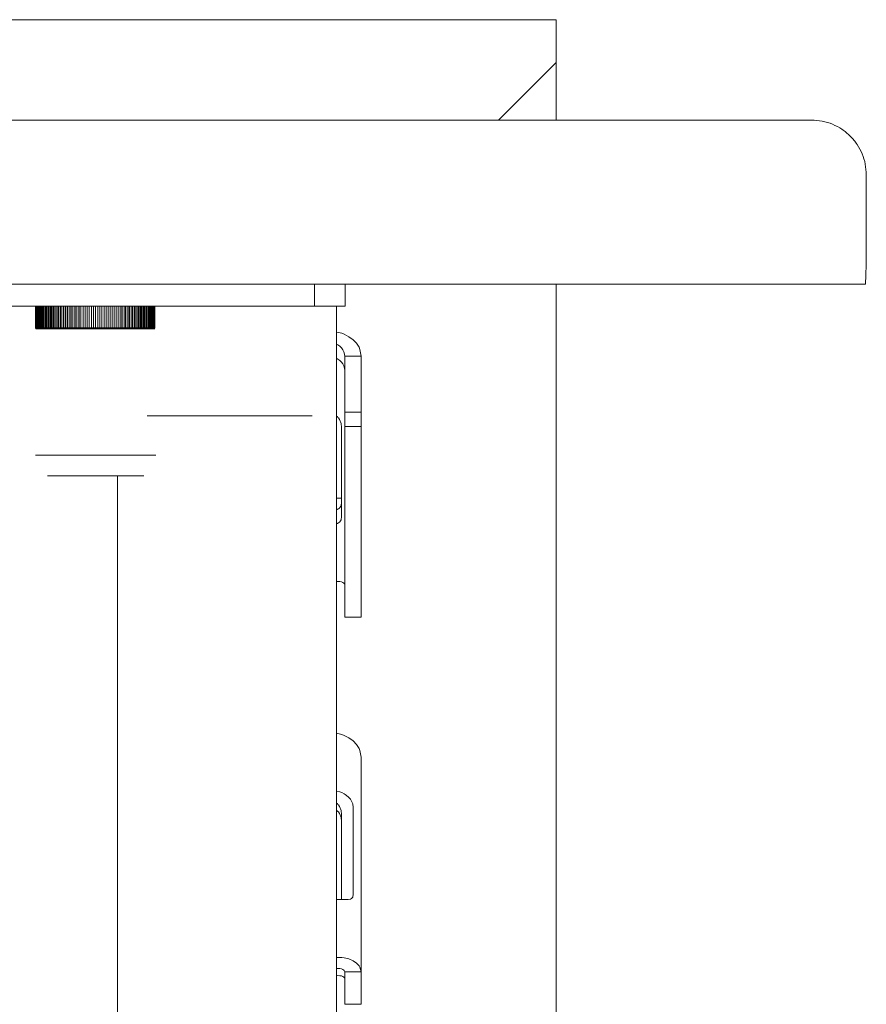
# Model space of a CAD drawing. Units: millimetres. Extents: x 75830 to 200495, y 18308 to 76262.
# Drawn here: x 158755 to 158833, y 30310 to 30400 of the extents above; entities that cross this region are included whole.
import ezdxf

# ---------------------------------------------------------------- set-up
doc = ezdxf.new("R2010")
doc.units = ezdxf.units.MM
doc.header["$LTSCALE"] = 10
doc.layers.add('PUERTAS-REJILLAS', color=2, linetype='Continuous', lineweight=9)

msp = doc.modelspace()

# ---------------------------------------------------------------- linework, layer by layer
at = {"layer": 'PUERTAS-REJILLAS', "linetype": 'Continuous'}
for p, q in [((157544.286, 30400.039), (158804.217, 30400.039)), ((158804.217, 30400.039), (158804.217, 30390.87)), ((158798.944, 30390.87), (158804.217, 30396.144)), ((158798.948, 30390.87), (158804.217, 30396.139)), ((158697.577, 30390.87), (158827.532, 30390.87)), ((158832.53, 30385.87), (158832.53, 30379.87)), ((157556.148, 30375.87), (158782.148, 30375.87)), ((158782.148, 30375.87), (158832.425, 30375.87)), ((158782.148, 30373.87), (158782.148, 30375.87)), ((158784.948, 30373.87), (158784.948, 30375.87)), ((158804.217, 30375.87), (158804.217, 29723.109)), ((157556.148, 30373.87), (158782.148, 30373.87)), ((158756.65, 30371.898), (158756.65, 30373.87)), ((158756.674, 30371.898), (158756.674, 30373.87)), ((158756.704, 30371.898), (158756.704, 30373.87)), ((158756.741, 30371.898), (158756.741, 30373.87)), ((158756.784, 30371.898), (158756.784, 30373.87)), ((158756.834, 30371.898), (158756.834, 30373.87)), ((158756.89, 30371.898), (158756.89, 30373.87)), ((158756.943, 30373.87), (158756.943, 30371.898)), ((158756.953, 30371.898), (158756.953, 30373.87)), ((158757.022, 30371.898), (158757.022, 30373.87)), ((158757.074, 30373.87), (158757.074, 30371.898)), ((158757.098, 30371.898), (158757.098, 30373.87)), ((158757.179, 30371.898), (158757.179, 30373.87)), ((158757.229, 30373.87), (158757.229, 30371.898)), ((158757.267, 30371.898), (158757.267, 30373.87)), ((158757.36, 30371.898), (158757.36, 30373.87)), ((158757.408, 30373.87), (158757.408, 30371.898)), ((158757.46, 30371.898), (158757.46, 30373.87)), ((158757.565, 30371.898), (158757.565, 30373.87)), ((158757.611, 30373.87), (158757.611, 30371.898)), ((158757.676, 30371.898), (158757.676, 30373.87)), ((158757.792, 30371.898), (158757.792, 30373.87)), ((158757.835, 30373.87), (158757.835, 30371.898)), ((158757.913, 30371.898), (158757.913, 30373.87)), ((158758.04, 30371.898), (158758.04, 30373.87)), ((158758.081, 30373.87), (158758.081, 30371.898)), ((158758.171, 30371.898), (158758.171, 30373.87)), ((158758.308, 30371.898), (158758.308, 30373.87)), ((158758.346, 30373.87), (158758.346, 30371.898)), ((158758.449, 30371.898), (158758.449, 30373.87)), ((158758.594, 30371.898), (158758.594, 30373.87)), ((158758.63, 30373.87), (158758.63, 30371.898)), ((158758.744, 30371.898), (158758.744, 30373.87)), ((158758.899, 30371.898), (158758.899, 30373.87)), ((158758.931, 30373.87), (158758.931, 30371.898)), ((158759.057, 30371.898), (158759.057, 30373.87)), ((158759.218, 30371.898), (158759.218, 30373.87)), ((158759.248, 30373.87), (158759.248, 30371.898)), ((158759.384, 30371.898), (158759.384, 30373.87)), ((158759.553, 30371.898), (158759.553, 30373.87)), ((158759.579, 30373.87), (158759.579, 30371.898)), ((158759.724, 30371.898), (158759.724, 30373.87)), ((158759.899, 30371.898), (158759.899, 30373.87)), ((158759.922, 30373.87), (158759.922, 30371.898)), ((158760.077, 30371.898), (158760.077, 30373.87)), ((158760.257, 30371.898), (158760.257, 30373.87)), ((158760.276, 30373.87), (158760.276, 30371.898)), ((158760.439, 30371.898), (158760.439, 30373.87)), ((158760.624, 30371.898), (158760.624, 30373.87)), ((158760.639, 30373.87), (158760.639, 30371.898)), ((158760.81, 30371.898), (158760.81, 30373.87)), ((158760.998, 30371.898), (158760.998, 30373.87)), ((158761.01, 30373.87), (158761.01, 30371.898)), ((158761.188, 30371.898), (158761.188, 30373.87)), ((158761.378, 30371.898), (158761.378, 30373.87)), ((158761.386, 30373.87), (158761.386, 30371.898)), ((158761.57, 30371.898), (158761.57, 30373.87)), ((158761.762, 30371.898), (158761.762, 30373.87)), ((158761.766, 30373.87), (158761.766, 30371.898)), ((158761.955, 30371.898), (158761.955, 30373.87)), ((158762.148, 30371.898), (158762.148, 30373.87)), ((158762.339, 30373.87), (158762.339, 30371.898)), ((158762.341, 30371.898), (158762.341, 30373.87)), ((158762.533, 30371.898), (158762.533, 30373.87)), ((158762.72, 30373.87), (158762.72, 30371.898)), ((158762.725, 30371.898), (158762.725, 30373.87)), ((158762.917, 30371.898), (158762.917, 30373.87)), ((158763.098, 30373.87), (158763.098, 30371.898)), ((158763.108, 30371.898), (158763.108, 30373.87)), ((158763.297, 30371.898), (158763.297, 30373.87)), ((158763.471, 30373.87), (158763.471, 30371.898)), ((158763.485, 30371.898), (158763.485, 30373.87)), ((158763.671, 30371.898), (158763.671, 30373.87)), ((158763.839, 30373.87), (158763.839, 30371.898)), ((158763.856, 30371.898), (158763.856, 30373.87)), ((158764.038, 30371.898), (158764.038, 30373.87)), ((158764.198, 30373.87), (158764.198, 30371.898)), ((158764.218, 30371.898), (158764.218, 30373.87)), ((158764.396, 30371.898), (158764.396, 30373.87)), ((158764.547, 30373.87), (158764.547, 30371.898)), ((158764.571, 30371.898), (158764.571, 30373.87)), ((158764.743, 30371.898), (158764.743, 30373.87)), ((158764.884, 30373.87), (158764.884, 30371.898)), ((158764.911, 30371.898), (158764.911, 30373.87)), ((158765.077, 30371.898), (158765.077, 30373.87)), ((158765.208, 30373.87), (158765.208, 30371.898)), ((158765.239, 30371.898), (158765.239, 30373.87)), ((158765.397, 30371.898), (158765.397, 30373.87)), ((158765.517, 30373.87), (158765.517, 30371.898)), ((158765.551, 30371.898), (158765.551, 30373.87)), ((158765.701, 30371.898), (158765.701, 30373.87)), ((158765.809, 30373.87), (158765.809, 30371.898)), ((158765.846, 30371.898), (158765.846, 30373.87)), ((158765.988, 30371.898), (158765.988, 30373.87)), ((158766.084, 30373.87), (158766.084, 30371.898)), ((158766.124, 30371.898), (158766.124, 30373.87)), ((158766.256, 30371.898), (158766.256, 30373.87)), ((158766.34, 30373.87), (158766.34, 30371.898)), ((158766.382, 30371.898), (158766.382, 30373.87)), ((158766.504, 30371.898), (158766.504, 30373.87)), ((158766.575, 30373.87), (158766.575, 30371.898)), ((158766.62, 30371.898), (158766.62, 30373.87)), ((158766.73, 30371.898), (158766.73, 30373.87)), ((158766.788, 30373.87), (158766.788, 30371.898)), ((158766.835, 30371.898), (158766.835, 30373.87)), ((158766.935, 30371.898), (158766.935, 30373.87)), ((158766.979, 30373.87), (158766.979, 30371.898)), ((158767.028, 30371.898), (158767.028, 30373.87)), ((158767.116, 30371.898), (158767.116, 30373.87)), ((158767.147, 30373.87), (158767.147, 30371.898)), ((158767.197, 30371.898), (158767.197, 30373.87)), ((158767.273, 30371.898), (158767.273, 30373.87)), ((158767.29, 30373.87), (158767.29, 30371.898)), ((158767.342, 30371.898), (158767.342, 30373.87)), ((158767.405, 30371.898), (158767.405, 30373.87)), ((158767.408, 30373.87), (158767.408, 30371.898)), ((158767.461, 30371.898), (158767.461, 30373.87)), ((158767.511, 30371.898), (158767.511, 30373.87)), ((158767.555, 30371.898), (158767.555, 30373.87)), ((158784.148, 30373.87), (158782.148, 30373.87)), ((158782.148, 30373.87), (158784.148, 30373.87)), ((158784.148, 29748.37), (158784.148, 30373.87)), ((158784.948, 30373.87), (158784.148, 30373.87)), ((158756.678, 30371.795), (158756.65, 30371.898)), ((158756.701, 30371.795), (158756.674, 30371.898)), ((158756.674, 30371.898), (158756.704, 30371.898)), ((158756.69, 30371.839), (158756.678, 30371.795)), ((158756.701, 30371.795), (158756.678, 30371.795)), ((158756.701, 30371.795), (158756.731, 30371.795)), ((158756.731, 30371.795), (158756.704, 30371.898)), ((158756.75, 30371.864), (158756.731, 30371.795)), ((158756.768, 30371.795), (158756.731, 30371.795)), ((158756.768, 30371.795), (158756.741, 30371.898)), ((158756.741, 30371.898), (158756.784, 30371.898)), ((158756.768, 30371.795), (158756.811, 30371.795)), ((158756.811, 30371.795), (158756.784, 30371.898)), ((158756.836, 30371.891), (158756.811, 30371.795)), ((158756.861, 30371.795), (158756.811, 30371.795)), ((158756.834, 30371.898), (158756.89, 30371.898)), ((158756.861, 30371.795), (158756.834, 30371.898)), ((158756.861, 30371.795), (158756.917, 30371.795)), ((158756.917, 30371.795), (158756.89, 30371.898)), ((158756.943, 30371.898), (158756.917, 30371.795)), ((158756.979, 30371.795), (158756.917, 30371.795)), ((158756.953, 30371.898), (158756.943, 30371.898)), ((158756.953, 30371.898), (158757.022, 30371.898)), ((158756.979, 30371.795), (158756.953, 30371.898)), ((158756.979, 30371.795), (158757.048, 30371.795)), ((158757.048, 30371.795), (158757.022, 30371.898)), ((158757.074, 30371.898), (158757.048, 30371.795)), ((158757.123, 30371.795), (158757.048, 30371.795)), ((158757.092, 30371.898), (158757.074, 30371.898)), ((158757.098, 30371.898), (158757.092, 30371.898)), ((158757.123, 30371.795), (158757.098, 30371.898)), ((158757.098, 30371.898), (158757.179, 30371.898)), ((158757.123, 30371.795), (158757.204, 30371.795)), ((158757.204, 30371.795), (158757.179, 30371.898)), ((158757.229, 30371.898), (158757.204, 30371.795)), ((158757.291, 30371.795), (158757.204, 30371.795)), ((158757.267, 30371.898), (158757.229, 30371.898)), ((158757.291, 30371.795), (158757.267, 30371.898)), ((158757.267, 30371.898), (158757.36, 30371.898)), ((158757.291, 30371.795), (158757.384, 30371.795)), ((158757.384, 30371.795), (158757.36, 30371.898)), ((158757.408, 30371.898), (158757.384, 30371.795)), ((158757.483, 30371.795), (158757.384, 30371.795)), ((158757.46, 30371.898), (158757.408, 30371.898)), ((158757.46, 30371.898), (158757.565, 30371.898)), ((158757.483, 30371.795), (158757.46, 30371.898)), ((158757.483, 30371.795), (158757.588, 30371.795)), ((158757.588, 30371.795), (158757.565, 30371.898)), ((158757.611, 30371.898), (158757.588, 30371.795)), ((158757.698, 30371.795), (158757.588, 30371.795)), ((158757.676, 30371.898), (158757.611, 30371.898)), ((158757.676, 30371.898), (158757.792, 30371.898)), ((158757.698, 30371.795), (158757.676, 30371.898)), ((158757.698, 30371.795), (158757.814, 30371.795)), ((158757.814, 30371.795), (158757.792, 30371.898)), ((158757.835, 30371.898), (158757.814, 30371.795)), ((158757.934, 30371.795), (158757.814, 30371.795)), ((158757.913, 30371.898), (158757.835, 30371.898)), ((158757.934, 30371.795), (158757.913, 30371.898)), ((158757.913, 30371.898), (158758.04, 30371.898)), ((158757.934, 30371.795), (158758.06, 30371.795)), ((158758.06, 30371.795), (158758.04, 30371.898)), ((158758.081, 30371.898), (158758.06, 30371.795)), ((158758.191, 30371.795), (158758.06, 30371.795)), ((158758.171, 30371.898), (158758.081, 30371.898)), ((158758.171, 30371.898), (158758.308, 30371.898)), ((158758.191, 30371.795), (158758.171, 30371.898)), ((158758.191, 30371.795), (158758.327, 30371.795)), ((158758.327, 30371.795), (158758.308, 30371.898)), ((158758.346, 30371.898), (158758.327, 30371.795)), ((158758.467, 30371.795), (158758.327, 30371.795)), ((158758.449, 30371.898), (158758.346, 30371.898)), ((158758.467, 30371.795), (158758.449, 30371.898)), ((158758.449, 30371.898), (158758.594, 30371.898)), ((158758.467, 30371.795), (158758.612, 30371.795)), ((158758.612, 30371.795), (158758.594, 30371.898)), ((158758.63, 30371.898), (158758.612, 30371.795)), ((158758.761, 30371.795), (158758.612, 30371.795)), ((158758.744, 30371.898), (158758.63, 30371.898)), ((158758.744, 30371.898), (158758.899, 30371.898)), ((158758.761, 30371.795), (158758.744, 30371.898)), ((158758.761, 30371.795), (158758.915, 30371.795)), ((158758.915, 30371.795), (158758.899, 30371.898)), ((158758.931, 30371.898), (158758.915, 30371.795)), ((158759.072, 30371.795), (158758.915, 30371.795)), ((158759.057, 30371.898), (158758.931, 30371.898)), ((158759.072, 30371.795), (158759.057, 30371.898)), ((158759.057, 30371.898), (158759.218, 30371.898)), ((158759.072, 30371.795), (158759.233, 30371.795)), ((158759.233, 30371.795), (158759.218, 30371.898)), ((158759.248, 30371.898), (158759.233, 30371.795)), ((158759.398, 30371.795), (158759.233, 30371.795)), ((158759.384, 30371.898), (158759.248, 30371.898)), ((158759.384, 30371.898), (158759.553, 30371.898)), ((158759.398, 30371.795), (158759.384, 30371.898)), ((158759.398, 30371.795), (158759.566, 30371.795)), ((158759.566, 30371.795), (158759.553, 30371.898)), ((158759.579, 30371.898), (158759.566, 30371.795)), ((158759.737, 30371.795), (158759.566, 30371.795)), ((158759.725, 30371.898), (158759.579, 30371.898)), ((158759.737, 30371.795), (158759.724, 30371.898)), ((158759.724, 30371.898), (158759.899, 30371.898)), ((158759.737, 30371.795), (158759.911, 30371.795)), ((158759.911, 30371.795), (158759.899, 30371.898)), ((158759.922, 30371.898), (158759.911, 30371.795)), ((158760.087, 30371.795), (158759.911, 30371.795)), ((158760.053, 30371.898), (158759.922, 30371.898)), ((158760.077, 30371.898), (158760.053, 30371.898)), ((158760.087, 30371.795), (158760.077, 30371.898)), ((158760.077, 30371.898), (158760.257, 30371.898)), ((158760.087, 30371.795), (158760.267, 30371.795)), ((158760.267, 30371.795), (158760.257, 30371.898)), ((158760.276, 30371.898), (158760.267, 30371.795)), ((158760.448, 30371.795), (158760.267, 30371.795)), ((158760.439, 30371.898), (158760.276, 30371.898)), ((158760.439, 30371.898), (158760.624, 30371.898)), ((158760.448, 30371.795), (158760.439, 30371.898)), ((158760.448, 30371.795), (158760.632, 30371.795)), ((158760.632, 30371.795), (158760.624, 30371.898)), ((158760.639, 30371.898), (158760.632, 30371.795)), ((158760.817, 30371.795), (158760.632, 30371.795)), ((158760.811, 30371.898), (158760.639, 30371.898)), ((158760.81, 30371.898), (158760.998, 30371.898)), ((158760.817, 30371.795), (158760.81, 30371.898)), ((158760.817, 30371.795), (158761.004, 30371.795)), ((158761.004, 30371.795), (158760.998, 30371.898)), ((158761.01, 30371.898), (158761.004, 30371.795)), ((158761.193, 30371.795), (158761.004, 30371.795)), ((158761.188, 30371.898), (158761.01, 30371.898)), ((158761.188, 30371.898), (158761.378, 30371.898)), ((158761.193, 30371.795), (158761.188, 30371.898)), ((158761.193, 30371.795), (158761.382, 30371.795)), ((158761.382, 30371.795), (158761.378, 30371.898)), ((158761.386, 30371.898), (158761.382, 30371.795)), ((158761.573, 30371.795), (158761.382, 30371.795)), ((158761.57, 30371.898), (158761.386, 30371.898)), ((158761.573, 30371.795), (158761.57, 30371.898)), ((158761.57, 30371.898), (158761.762, 30371.898)), ((158761.573, 30371.795), (158761.764, 30371.795)), ((158761.764, 30371.795), (158761.762, 30371.898)), ((158761.766, 30371.898), (158761.764, 30371.795)), ((158761.956, 30371.795), (158761.764, 30371.795)), ((158761.955, 30371.898), (158761.766, 30371.898)), ((158761.956, 30371.795), (158761.955, 30371.898)), ((158761.955, 30371.898), (158762.148, 30371.898)), ((158761.956, 30371.795), (158762.148, 30371.795)), ((158762.339, 30371.898), (158762.148, 30371.898)), ((158762.148, 30371.795), (158762.148, 30371.898)), ((158762.34, 30371.795), (158762.148, 30371.795)), ((158762.339, 30371.898), (158762.34, 30371.795)), ((158762.34, 30371.795), (158762.341, 30371.898)), ((158762.34, 30371.795), (158762.531, 30371.795)), ((158762.341, 30371.898), (158762.533, 30371.898)), ((158762.531, 30371.795), (158762.533, 30371.898)), ((158762.723, 30371.795), (158762.531, 30371.795)), ((158762.72, 30371.898), (158762.533, 30371.898)), ((158762.72, 30371.898), (158762.723, 30371.795)), ((158762.723, 30371.795), (158762.725, 30371.898)), ((158762.723, 30371.795), (158762.913, 30371.795)), ((158762.725, 30371.898), (158762.917, 30371.898)), ((158762.913, 30371.795), (158762.917, 30371.898)), ((158763.103, 30371.795), (158762.913, 30371.795)), ((158763.098, 30371.898), (158762.917, 30371.898)), ((158763.098, 30371.898), (158763.103, 30371.795)), ((158763.103, 30371.795), (158763.108, 30371.898)), ((158763.103, 30371.795), (158763.291, 30371.795)), ((158763.108, 30371.898), (158763.297, 30371.898)), ((158763.291, 30371.795), (158763.297, 30371.898)), ((158763.478, 30371.795), (158763.291, 30371.795)), ((158763.471, 30371.898), (158763.297, 30371.898)), ((158763.471, 30371.898), (158763.478, 30371.795)), ((158763.478, 30371.795), (158763.485, 30371.898)), ((158763.478, 30371.795), (158763.664, 30371.795)), ((158763.485, 30371.898), (158763.671, 30371.898)), ((158763.664, 30371.795), (158763.671, 30371.898)), ((158763.847, 30371.795), (158763.664, 30371.795)), ((158763.839, 30371.898), (158763.671, 30371.898)), ((158763.839, 30371.898), (158763.847, 30371.795)), ((158763.847, 30371.795), (158763.856, 30371.898)), ((158763.847, 30371.795), (158764.029, 30371.795)), ((158763.856, 30371.898), (158764.038, 30371.898)), ((158764.029, 30371.795), (158764.038, 30371.898)), ((158764.208, 30371.795), (158764.029, 30371.795)), ((158764.198, 30371.898), (158764.038, 30371.898)), ((158764.198, 30371.898), (158764.208, 30371.795)), ((158764.208, 30371.795), (158764.218, 30371.898)), ((158764.208, 30371.795), (158764.385, 30371.795)), ((158764.218, 30371.898), (158764.396, 30371.898)), ((158764.385, 30371.795), (158764.396, 30371.898)), ((158764.559, 30371.795), (158764.385, 30371.795)), ((158764.547, 30371.898), (158764.396, 30371.898)), ((158764.547, 30371.898), (158764.559, 30371.795)), ((158764.559, 30371.795), (158764.571, 30371.898)), ((158764.559, 30371.795), (158764.73, 30371.795)), ((158764.571, 30371.898), (158764.743, 30371.898)), ((158764.73, 30371.795), (158764.743, 30371.898)), ((158764.898, 30371.795), (158764.73, 30371.795)), ((158764.884, 30371.898), (158764.743, 30371.898)), ((158764.884, 30371.898), (158764.898, 30371.795)), ((158764.898, 30371.795), (158764.911, 30371.898)), ((158764.898, 30371.795), (158765.062, 30371.795)), ((158764.911, 30371.898), (158765.077, 30371.898)), ((158765.062, 30371.795), (158765.077, 30371.898)), ((158765.223, 30371.795), (158765.062, 30371.795)), ((158765.208, 30371.898), (158765.077, 30371.898)), ((158765.208, 30371.898), (158765.223, 30371.795)), ((158765.223, 30371.795), (158765.239, 30371.898)), ((158765.223, 30371.795), (158765.38, 30371.795)), ((158765.239, 30371.898), (158765.397, 30371.898)), ((158765.38, 30371.795), (158765.397, 30371.898)), ((158765.534, 30371.795), (158765.38, 30371.795)), ((158765.517, 30371.898), (158765.397, 30371.898)), ((158765.517, 30371.898), (158765.534, 30371.795)), ((158765.534, 30371.795), (158765.551, 30371.898)), ((158765.534, 30371.795), (158765.683, 30371.795)), ((158765.551, 30371.898), (158765.701, 30371.898)), ((158765.683, 30371.795), (158765.701, 30371.898)), ((158765.828, 30371.795), (158765.683, 30371.795)), ((158765.809, 30371.898), (158765.701, 30371.898)), ((158765.809, 30371.898), (158765.828, 30371.795)), ((158765.828, 30371.795), (158765.846, 30371.898)), ((158765.828, 30371.795), (158765.968, 30371.795)), ((158765.846, 30371.898), (158765.988, 30371.898)), ((158765.968, 30371.795), (158765.988, 30371.898)), ((158766.104, 30371.795), (158765.968, 30371.795)), ((158766.017, 30371.898), (158765.988, 30371.898)), ((158766.084, 30371.898), (158766.017, 30371.898)), ((158766.084, 30371.898), (158766.104, 30371.795)), ((158766.104, 30371.795), (158766.124, 30371.898)), ((158766.104, 30371.795), (158766.235, 30371.795)), ((158766.124, 30371.898), (158766.256, 30371.898)), ((158766.235, 30371.795), (158766.256, 30371.898)), ((158766.361, 30371.795), (158766.235, 30371.795)), ((158766.34, 30371.898), (158766.256, 30371.898)), ((158766.34, 30371.898), (158766.361, 30371.795)), ((158766.361, 30371.795), (158766.382, 30371.898)), ((158766.361, 30371.795), (158766.482, 30371.795)), ((158766.382, 30371.898), (158766.504, 30371.898)), ((158766.482, 30371.795), (158766.504, 30371.898)), ((158766.597, 30371.795), (158766.482, 30371.795)), ((158766.575, 30371.898), (158766.504, 30371.898)), ((158766.575, 30371.898), (158766.597, 30371.795)), ((158766.597, 30371.795), (158766.62, 30371.898)), ((158766.597, 30371.795), (158766.707, 30371.795)), ((158766.62, 30371.898), (158766.73, 30371.898)), ((158766.707, 30371.795), (158766.73, 30371.898)), ((158766.812, 30371.795), (158766.707, 30371.795)), ((158766.788, 30371.898), (158766.73, 30371.898)), ((158766.788, 30371.898), (158766.812, 30371.795)), ((158766.812, 30371.795), (158766.835, 30371.898)), ((158766.812, 30371.795), (158766.911, 30371.795)), ((158766.835, 30371.898), (158766.935, 30371.898)), ((158766.911, 30371.795), (158766.935, 30371.898)), ((158767.004, 30371.795), (158766.911, 30371.795)), ((158766.979, 30371.898), (158766.935, 30371.898)), ((158766.979, 30371.898), (158767.004, 30371.795)), ((158767.004, 30371.795), (158767.028, 30371.898)), ((158767.004, 30371.795), (158767.091, 30371.795)), ((158767.028, 30371.898), (158767.116, 30371.898)), ((158767.091, 30371.795), (158767.116, 30371.898)), ((158767.172, 30371.795), (158767.091, 30371.795)), ((158767.147, 30371.898), (158767.116, 30371.898)), ((158767.147, 30371.898), (158767.172, 30371.795)), ((158767.172, 30371.795), (158767.197, 30371.898)), ((158767.172, 30371.795), (158767.247, 30371.795)), ((158767.197, 30371.898), (158767.273, 30371.898)), ((158767.247, 30371.795), (158767.273, 30371.898)), ((158767.316, 30371.795), (158767.247, 30371.795)), ((158767.29, 30371.898), (158767.273, 30371.898)), ((158767.29, 30371.898), (158767.316, 30371.795)), ((158767.316, 30371.795), (158767.342, 30371.898)), ((158767.316, 30371.795), (158767.378, 30371.795)), ((158767.342, 30371.898), (158767.405, 30371.898)), ((158767.378, 30371.795), (158767.405, 30371.898)), ((158767.435, 30371.795), (158767.378, 30371.795)), ((158767.408, 30371.898), (158767.405, 30371.898)), ((158767.408, 30371.898), (158767.435, 30371.795)), ((158767.435, 30371.795), (158767.461, 30371.898)), ((158767.435, 30371.795), (158767.484, 30371.795)), ((158767.461, 30371.898), (158767.511, 30371.898)), ((158767.484, 30371.795), (158767.511, 30371.898)), ((158767.527, 30371.795), (158767.484, 30371.795)), ((158767.506, 30371.878), (158767.527, 30371.795)), ((158767.527, 30371.795), (158767.555, 30371.898)), ((158767.527, 30371.795), (158767.564, 30371.795)), ((158767.555, 30371.898), (158767.591, 30371.898)), ((158784.148, 30371.506), (158784.623, 30371.397)), ((158784.623, 30371.397), (158784.854, 30371.309)), ((158784.854, 30371.309), (158785.287, 30371.086)), ((158785.287, 30371.086), (158785.665, 30370.807)), ((158784.148, 30370.399), (158784.188, 30370.382)), ((158784.188, 30370.382), (158784.28, 30370.329)), ((158784.28, 30370.329), (158784.453, 30370.204)), ((158784.453, 30370.204), (158784.605, 30370.057)), ((158785.665, 30370.807), (158785.976, 30370.48)), ((158785.976, 30370.48), (158786.207, 30370.114)), ((158784.605, 30370.057), (158784.729, 30369.89)), ((158784.729, 30369.89), (158784.821, 30369.709)), ((158784.821, 30369.709), (158784.855, 30369.613)), ((158784.855, 30369.613), (158784.898, 30369.319)), ((158784.898, 30369.319), (158785.498, 30369.319)), ((158784.898, 30369.319), (158784.898, 30364.176)), ((158785.498, 30369.319), (158786.398, 30369.319)), ((158786.207, 30370.114), (158786.29, 30369.921)), ((158786.29, 30369.921), (158786.398, 30369.319)), ((158786.398, 30369.319), (158786.398, 30364.176)), ((158784.188, 30369.09), (158784.148, 30369.107)), ((158784.28, 30369.037), (158784.188, 30369.09)), ((158784.453, 30368.912), (158784.28, 30369.037)), ((158784.605, 30368.765), (158784.453, 30368.912)), ((158784.729, 30368.598), (158784.605, 30368.765)), ((158784.821, 30368.416), (158784.729, 30368.598)), ((158784.854, 30368.321), (158784.821, 30368.416)), ((158784.898, 30368.027), (158784.854, 30368.321)), ((158784.898, 30364.176), (158784.898, 30363.783)), ((158784.898, 30364.176), (158786.398, 30364.176)), ((158786.398, 30364.176), (158786.398, 30363.783)), ((158766.862, 30363.87), (158774.132, 30363.87)), ((158774.132, 30363.87), (158775.086, 30363.87)), ((158775.086, 30363.87), (158781.416, 30363.87)), ((158781.916, 30363.87), (158781.416, 30363.87)), ((158784.149, 30363.814), (158784.148, 30363.815)), ((158784.192, 30363.786), (158784.149, 30363.814)), ((158784.226, 30363.761), (158784.192, 30363.786)), ((158784.281, 30363.71), (158784.226, 30363.761)), ((158784.318, 30363.67), (158784.281, 30363.71)), ((158784.422, 30363.521), (158784.318, 30363.67)), ((158784.558, 30363.163), (158784.422, 30363.521)), ((158784.602, 30362.796), (158784.558, 30363.163)), ((158784.898, 30362.883), (158784.898, 30363.783)), ((158786.398, 30362.883), (158786.398, 30363.783)), ((158784.602, 30354.664), (158784.602, 30362.796)), ((158784.602, 30362.796), (158784.602, 30355.956)), ((158784.898, 30362.883), (158786.398, 30362.883)), ((158784.898, 30345.46), (158784.898, 30362.883)), ((158786.398, 30345.46), (158786.398, 30362.883)), ((158756.648, 30360.275), (158763.103, 30360.275)), ((158763.103, 30360.275), (158767.648, 30360.275)), ((158757.748, 30358.37), (158760.464, 30358.37)), ((158760.464, 30358.37), (158766.548, 30358.37)), ((158764.148, 30358.37), (158764.148, 29748.37)), ((158784.148, 30356.335), (158784.46, 30356.331)), ((158784.46, 30356.331), (158784.602, 30356.328)), ((158784.558, 30355.647), (158784.602, 30355.956)), ((158784.148, 30355.303), (158784.149, 30355.303)), ((158784.149, 30355.303), (158784.192, 30355.313)), ((158784.192, 30355.313), (158784.226, 30355.323)), ((158784.226, 30355.323), (158784.281, 30355.344)), ((158784.281, 30355.344), (158784.318, 30355.361)), ((158784.318, 30355.361), (158784.422, 30355.431)), ((158784.422, 30355.431), (158784.447, 30355.47)), ((158784.447, 30355.47), (158784.558, 30355.647)), ((158784.148, 30354.011), (158784.149, 30354.011)), ((158784.149, 30354.011), (158784.192, 30354.021)), ((158784.192, 30354.021), (158784.226, 30354.031)), ((158784.226, 30354.031), (158784.281, 30354.052)), ((158784.281, 30354.052), (158784.318, 30354.069)), ((158784.318, 30354.069), (158784.422, 30354.139)), ((158784.422, 30354.139), (158784.447, 30354.178)), ((158784.447, 30354.178), (158784.558, 30354.355)), ((158784.558, 30354.355), (158784.602, 30354.664)), ((158784.148, 30348.711), (158784.188, 30348.719)), ((158784.188, 30348.719), (158784.28, 30348.725)), ((158784.28, 30348.725), (158784.453, 30348.719)), ((158784.453, 30348.719), (158784.605, 30348.691)), ((158784.605, 30348.691), (158784.729, 30348.643)), ((158784.729, 30348.643), (158784.821, 30348.581)), ((158784.821, 30348.581), (158784.854, 30348.545)), ((158784.854, 30348.545), (158784.898, 30348.429)), ((158784.898, 30345.46), (158786.398, 30345.46)), ((158784.148, 30334.858), (158784.623, 30334.75)), ((158784.623, 30334.75), (158784.854, 30334.662)), ((158784.854, 30334.662), (158785.287, 30334.439)), ((158785.287, 30334.439), (158785.665, 30334.16)), ((158785.665, 30334.16), (158785.976, 30333.832)), ((158785.976, 30333.832), (158786.207, 30333.467)), ((158786.207, 30333.467), (158786.29, 30333.274)), ((158786.29, 30333.274), (158786.398, 30332.672)), ((158786.398, 30332.672), (158786.398, 30313.074)), ((158784.148, 30329.553), (158784.46, 30329.507)), ((158784.46, 30329.507), (158784.634, 30329.444)), ((158784.634, 30329.444), (158784.86, 30329.333)), ((158784.86, 30329.333), (158784.949, 30329.277)), ((158784.949, 30329.277), (158785.209, 30329.068)), ((158785.209, 30329.068), (158785.41, 30328.837)), ((158785.41, 30328.837), (158785.52, 30328.661)), ((158784.148, 30328.459), (158784.149, 30328.459)), ((158784.149, 30328.459), (158784.192, 30328.431)), ((158784.192, 30328.431), (158784.226, 30328.406)), ((158784.226, 30328.406), (158784.281, 30328.355)), ((158784.281, 30328.355), (158784.318, 30328.315)), ((158784.318, 30328.315), (158784.422, 30328.165)), ((158784.422, 30328.165), (158784.558, 30327.808)), ((158785.52, 30328.661), (158785.549, 30328.604)), ((158785.549, 30328.604), (158785.624, 30328.411)), ((158785.624, 30328.411), (158785.65, 30328.297)), ((158785.65, 30328.297), (158785.658, 30328.194)), ((158785.658, 30328.194), (158785.658, 30320.062)), ((158784.149, 30327.814), (158784.148, 30327.815)), ((158784.192, 30327.786), (158784.149, 30327.814)), ((158784.226, 30327.761), (158784.192, 30327.786)), ((158784.281, 30327.71), (158784.226, 30327.761)), ((158784.318, 30327.67), (158784.281, 30327.71)), ((158784.422, 30327.521), (158784.318, 30327.67)), ((158784.558, 30327.163), (158784.422, 30327.521)), ((158784.558, 30327.808), (158784.602, 30327.441)), ((158784.602, 30326.796), (158784.558, 30327.163)), ((158784.602, 30327.441), (158784.602, 30319.68)), ((158784.602, 30319.68), (158784.602, 30326.796)), ((158785.624, 30319.892), (158785.549, 30319.795)), ((158785.65, 30319.97), (158785.624, 30319.892)), ((158785.658, 30320.062), (158785.65, 30319.97)), ((158784.46, 30319.683), (158784.148, 30319.687)), ((158784.86, 30319.676), (158784.46, 30319.683)), ((158784.949, 30319.676), (158784.86, 30319.676)), ((158785.209, 30319.687), (158784.949, 30319.676)), ((158785.41, 30319.723), (158785.209, 30319.687)), ((158785.52, 30319.774), (158785.41, 30319.723)), ((158785.545, 30319.793), (158785.52, 30319.774)), ((158785.549, 30319.795), (158785.545, 30319.793)), ((158784.623, 30314.379), (158784.148, 30314.37)), ((158784.854, 30314.35), (158784.623, 30314.379)), ((158785.287, 30314.246), (158784.854, 30314.35)), ((158785.665, 30314.086), (158785.287, 30314.246)), ((158785.976, 30313.877), (158785.665, 30314.086)), ((158786.207, 30313.631), (158785.976, 30313.877)), ((158786.29, 30313.498), (158786.207, 30313.631)), ((158784.188, 30313.364), (158784.148, 30313.355)), ((158784.148, 30312.711), (158784.188, 30312.719)), ((158784.28, 30313.37), (158784.188, 30313.364)), ((158784.188, 30312.719), (158784.28, 30312.725)), ((158784.453, 30313.364), (158784.28, 30313.37)), ((158784.28, 30312.725), (158784.453, 30312.719)), ((158784.605, 30313.336), (158784.453, 30313.364)), ((158784.453, 30312.719), (158784.605, 30312.691)), ((158784.729, 30313.288), (158784.605, 30313.336)), ((158784.605, 30312.691), (158784.729, 30312.643)), ((158784.821, 30313.225), (158784.729, 30313.288)), ((158784.729, 30312.643), (158784.821, 30312.581)), ((158784.854, 30313.19), (158784.821, 30313.225)), ((158784.898, 30313.074), (158784.854, 30313.19)), ((158784.898, 30310.104), (158784.898, 30313.074)), ((158784.898, 30313.074), (158785.498, 30313.074)), ((158785.498, 30313.074), (158786.398, 30313.074)), ((158786.398, 30313.074), (158786.29, 30313.498)), ((158786.398, 30310.104), (158786.398, 30313.074)), ((158784.821, 30312.581), (158784.854, 30312.545)), ((158784.854, 30312.545), (158784.898, 30312.429)), ((158784.898, 30310.104), (158786.398, 30310.104))]:
    msp.add_line(p, q, dxfattribs=at)
for points, knots in [([(158832.53, 30385.87), (158832.512, 30386.197), (158832.475, 30386.852), (158832.177, 30387.796), (158831.716, 30388.666), (158831.089, 30389.428), (158830.327, 30390.055), (158829.457, 30390.517), (158828.514, 30390.814), (158827.859, 30390.852), (158827.532, 30390.87)], [0, 0, 0, 0, 0.980168, 1.960311, 2.940407, 3.920442, 4.90041, 5.880318, 6.860179, 7.840014, 7.840014, 7.840014, 7.840014]), ([(158832.425, 30375.87), (158832.429, 30375.876), (158832.443, 30375.9), (158832.446, 30375.96), (158832.458, 30376.054), (158832.466, 30376.187), (158832.476, 30376.354), (158832.484, 30376.555), (158832.493, 30376.788), (158832.501, 30377.085), (158832.509, 30377.449), (158832.517, 30377.882), (158832.524, 30378.433), (158832.529, 30379.1), (158832.53, 30379.61), (158832.53, 30379.87)], [0, 0, 0, 0, 0.021895, 0.080344, 0.176111, 0.308849, 0.477163, 0.678942, 0.912627, 1.176652, 1.570432, 2.004929, 2.474556, 3.224953, 4.005317, 4.005317, 4.005317, 4.005317])]:
    msp.add_open_spline(points, degree=3, knots=knots, dxfattribs=at)

doc.saveas('drawing.dxf')
